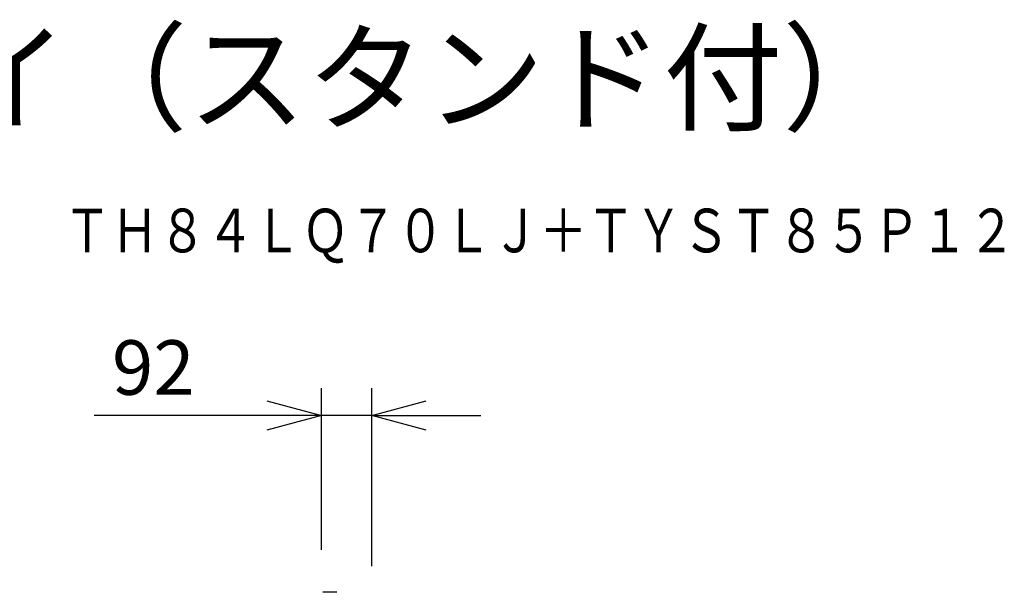
# Model space of a CAD drawing. Units: millimetres. Extents: x 131 to 266, y 257 to 371.
# Drawn here: x 210 to 255, y 344 to 371 of the extents above; entities that cross this region are included whole.
import ezdxf
from ezdxf.enums import TextEntityAlignment as Align

# ---------------------------------------------------------------- set-up
doc = ezdxf.new("R2010")
doc.units = ezdxf.units.MM
for name, color, linetype in [('GAIKEI', 7, 'Continuous'), ('MOJI1', 2, 'Continuous'), ('SUNPO', 3, 'Continuous'), ('TOUROKU', 1, 'Continuous')]:
    doc.layers.add(name, color=color, linetype=linetype)
doc.styles.get("Standard").update_dxf_attribs({"font": 'monotxt.shx', "bigfont": 'bigfont.shx'})
doc.dimstyles.get("Standard").update_dxf_attribs({"dimscale": 0, "dimtxt": 2.5, "dimasz": 2.5, "dimexe": 1.25, "dimexo": 2, "dimtad": 1, "dimdec": 4, "dimlfac": 40, "dimdsep": 46, "dimtxsty": 'Standard', "dimblk": 'OPEN30', "dimcen": 2.5, "dimclrd": 256, "dimclre": 256, "dimclrt": 256, "dimadec": 4, "dimazin": 2, "dimtfac": 1, "dimtdec": 4, "dimtmove": 0, "dimatfit": 3, "dimldrblk": 'OPEN30', "dimfxl": 1, "dimfrac": 2, "dimlwd": -1, "dimlwe": -1, "dimarcsym": 0})

# ---------------------------------------------------------------- blocks, each defined once
blk = doc.blocks.new('_Open30')
at = {"color": 0, "linetype": 'ByBlock', "lineweight": -2}
for p, q in [((-1, 0.268), (0, 0)), ((0, 0), (-1, -0.268)), ((0, 0), (-1, 0))]:
    blk.add_line(p, q, dxfattribs=at)
blk = doc.blocks.new('*D5')
at = {"layer": 'SUNPO', "ltscale": 0.3}
for p, q in [((224.17, 346.35), (224.17, 353.767)), ((226.478, 345.601), (226.478, 353.767)), ((221.67, 352.517), (213.754, 352.517)), ((226.478, 352.517), (224.17, 352.517)), ((228.978, 352.517), (231.478, 352.517))]:
    blk.add_line(p, q, dxfattribs=at)
at = {"layer": 'SUNPO', "ltscale": 0.3, "xscale": 2.5, "yscale": 2.5, "zscale": 2.5}
blk.add_blockref('_Open30', (224.17, 352.517), dxfattribs=at)
at = {"layer": 'SUNPO', "ltscale": 0.3, "xscale": 2.5, "yscale": 2.5, "zscale": 2.5, "rotation": 180}
blk.add_blockref('_Open30', (226.478, 352.517), dxfattribs=at)
at = {"layer": 'SUNPO', "ltscale": 0.3, "insert": (216.462, 354.392), "char_height": 2.5, "attachment_point": 5}
blk.add_mtext('92', dxfattribs=at)

msp = doc.modelspace()

# ---------------------------------------------------------------- linework, layer by layer
at = {"layer": 'GAIKEI'}
msp.add_line((224.8827666, 344.4051557), (224.2306221, 344.4051557), dxfattribs=at)

# ---------------------------------------------------------------- texts
at = {"layer": 'MOJI1'}
msp.add_text('４Ｋ液晶ディスプレイ（スタンド付）', height=4, dxfattribs=at).set_placement((158, 366))
at = {"layer": 'TOUROKU', "width": 0.8}
msp.add_text('ＴＨ８４ＬＱ７０ＬＪ＋ＴＹＳＴ８５Ｐ１２', height=2, dxfattribs=at).set_placement((255.99995, 360), align=Align.RIGHT)

# ---------------------------------------------------------------- dimensions: what is measured, and where the dimension line sits
at = {"layer": 'SUNPO', "ltscale": 0.3}
dim = msp.add_linear_dim(base=(224.1702666, 352.5165631), p1=(226.4777666, 343.6013184), p2=(224.1702666, 344.3499302), text='92', dimstyle='Standard', override={"dimscale": 1}, dxfattribs=at)
dim.commit()
dim.dimension.update_dxf_attribs({"geometry": '*D5', "text_midpoint": (216.4619332, 354.3915631)})

doc.saveas('drawing.dxf')
